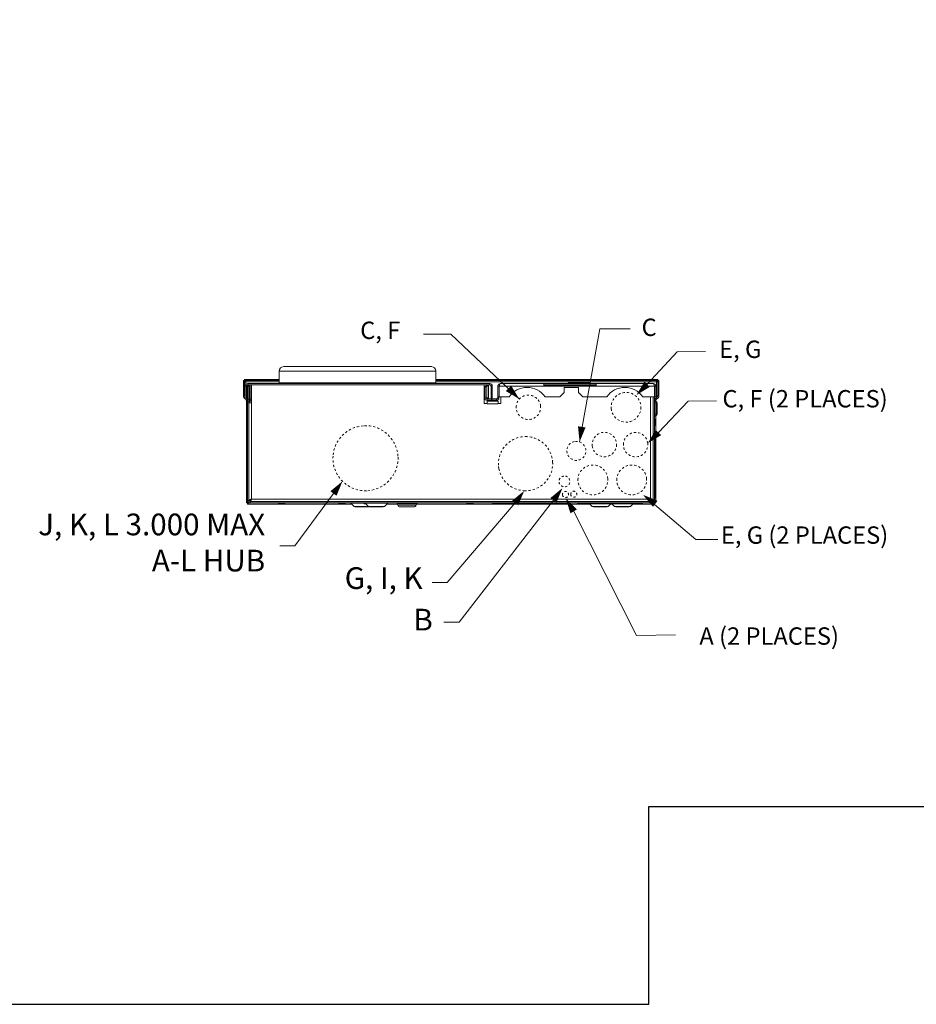
# Model space of a CAD drawing. Units: inches. Extents: x 0 to 194, y -1 to 118.
# Drawn here: x 51 to 92, y 0 to 45 of the extents above; entities that cross this region are included whole.
import ezdxf

# ---------------------------------------------------------------- set-up
doc = ezdxf.new("R2010")
doc.units = ezdxf.units.IN
doc.header["$MEASUREMENT"] = 0
doc.linetypes.add('HIDDEN2', pattern=[0.08, 0.035, -0.045])
for name, color, linetype, lineweight in [('CONTINUOUS1', 7, 'Continuous', 20), ('HIDDEN1', 5, 'HIDDEN2', 20), ('TEXT1', 3, 'Continuous', 20)]:
    doc.layers.add(name, color=color, linetype=linetype, lineweight=lineweight)
doc.layers.add('VIEWPORT', color=9, linetype='Continuous', plot=False)
doc.styles.add('RomanS', font='romans.shx')

# ---------------------------------------------------------------- blocks, each defined once
blk = doc.blocks.new('SEArrow')
at = {"linetype": 'ByBlock', "lineweight": -2}
blk.add_lwpolyline([(0, 0, 0, 0.5, 0), (-1, 0, 0.5, 0.5, 0)], format="xyseb", dxfattribs=at)

msp = doc.modelspace()

# ---------------------------------------------------------------- linework, layer by layer
at = {"layer": 'CONTINUOUS1'}
for p, q in [((62.979, 29.179), (62.979, 28.643)), ((70.213, 29.179), (62.979, 29.179)), ((69.999, 29.392), (63.192, 29.392)), ((70.213, 29.179), (70.213, 28.643)), ((61.336, 28.748), (61.336, 28.045)), ((61.336, 28.748), (61.393, 28.748)), ((61.393, 28.748), (61.393, 28.805)), ((62.979, 28.805), (61.393, 28.805)), ((61.393, 28.748), (61.393, 28.045)), ((62.979, 28.748), (61.393, 28.748)), ((62.979, 28.688), (61.393, 28.688)), ((61.406, 28.721), (61.41, 28.718)), ((61.419, 28.734), (61.423, 28.73)), ((61.453, 28.805), (61.453, 28.567)), ((61.543, 28.612), (61.543, 28.555)), ((61.543, 28.612), (72.69, 28.612)), ((62.979, 28.643), (70.213, 28.643)), ((80.429, 28.805), (70.213, 28.805)), ((80.429, 28.748), (70.213, 28.748)), ((70.213, 28.688), (80.429, 28.688)), ((72.69, 28.612), (72.69, 28.555)), ((73.183, 28.612), (80.223, 28.612)), ((75.186, 28.612), (75.186, 28.512)), ((76.298, 28.643), (77.298, 28.643)), ((76.298, 28.612), (76.298, 28.643)), ((77.298, 28.612), (77.298, 28.643)), ((77.596, 28.612), (77.596, 28.512)), ((80.369, 28.805), (80.369, 28.337)), ((80.402, 28.734), (80.399, 28.73)), ((80.415, 28.721), (80.411, 28.718)), ((80.429, 28.748), (80.429, 28.805)), ((80.486, 28.748), (80.429, 28.748)), ((80.429, 28.045), (80.429, 28.748)), ((80.486, 28.045), (80.486, 28.748)), ((61.426, 28.495), (61.426, 27.894)), ((61.426, 28.495), (61.483, 28.495)), ((61.483, 28.495), (61.483, 27.894)), ((61.533, 28.551), (61.533, 23.112)), ((61.553, 28.495), (61.533, 28.527)), ((61.533, 28.527), (61.59, 28.527)), ((61.543, 28.555), (72.69, 28.555)), ((61.653, 28.495), (61.553, 28.495)), ((61.589, 28.495), (61.589, 27.823)), ((61.59, 28.527), (61.59, 28.555)), ((61.623, 28.495), (61.623, 27.85)), ((61.653, 28.555), (61.653, 27.895)), ((61.71, 28.555), (61.71, 27.725)), ((72.44, 28.555), (72.44, 27.699)), ((72.45, 28.444), (72.456, 28.452)), ((72.45, 27.961), (72.45, 28.444)), ((72.45, 28.444), (72.507, 28.444)), ((72.468, 28.465), (72.456, 28.452)), ((72.456, 28.452), (72.511, 28.452)), ((72.565, 28.544), (72.468, 28.465)), ((72.468, 28.465), (72.52, 28.465)), ((72.507, 28.444), (72.511, 28.452)), ((72.507, 27.961), (72.507, 28.444)), ((72.52, 28.465), (72.511, 28.452)), ((72.617, 28.544), (72.52, 28.465)), ((72.52, 27.961), (72.52, 28.465)), ((72.565, 28.544), (72.636, 28.544)), ((72.623, 27.961), (72.623, 28.544)), ((72.636, 27.961), (72.636, 28.544)), ((72.75, 28.495), (72.75, 27.894)), ((72.807, 28.495), (72.75, 28.495)), ((72.807, 28.495), (72.807, 27.894)), ((73.057, 27.961), (73.057, 28.544)), ((73.079, 28.544), (73.057, 28.544)), ((73.066, 28.495), (73.066, 27.995)), ((73.123, 28.495), (73.066, 28.495)), ((73.123, 28.495), (73.134, 28.529)), ((73.123, 28.495), (73.123, 27.995)), ((73.123, 28.495), (80.283, 28.495)), ((75.186, 28.555), (77.596, 28.555)), ((75.186, 28.512), (77.596, 28.512)), ((75.923, 27.995), (76.123, 28.195)), ((76.123, 28.425), (76.783, 28.425)), ((76.123, 28.195), (76.123, 28.425)), ((76.783, 28.195), (76.783, 28.425)), ((76.783, 28.195), (76.983, 27.995)), ((80.283, 28.495), (80.271, 28.529)), ((80.283, 28.495), (80.34, 28.495)), ((80.283, 28.495), (80.283, 23.229)), ((80.34, 28.495), (80.34, 27.995)), ((80.38, 28.337), (80.34, 28.337)), ((80.34, 28.275), (80.38, 28.275)), ((80.34, 28.212), (80.38, 28.212)), ((80.369, 28.045), (80.369, 28.212)), ((80.38, 28.337), (80.38, 28.212)), ((61.371, 27.96), (61.426, 27.905)), ((61.426, 28.045), (61.393, 28.045)), ((61.424, 28.013), (61.411, 28)), ((61.411, 28), (61.426, 27.985)), ((61.426, 27.894), (61.483, 27.894)), ((61.437, 27.894), (61.458, 27.872)), ((61.476, 27.83), (61.476, 23.112)), ((61.483, 28.013), (61.533, 27.963)), ((61.483, 27.928), (61.498, 27.913)), ((61.533, 27.947), (61.498, 27.913)), ((61.71, 27.895), (61.533, 27.895)), ((61.533, 27.725), (61.59, 27.725)), ((61.623, 27.843), (61.589, 27.823)), ((61.589, 27.823), (61.618, 27.774)), ((61.59, 23.229), (61.59, 27.725)), ((61.71, 27.725), (61.59, 27.725)), ((61.652, 27.794), (61.618, 27.774)), ((61.623, 27.843), (61.652, 27.794)), ((61.707, 23.286), (61.707, 27.725)), ((72.575, 27.699), (72.44, 27.699)), ((72.45, 27.961), (72.636, 27.961)), ((72.567, 27.844), (72.567, 27.901)), ((72.567, 27.901), (72.75, 27.901)), ((72.567, 27.844), (73.067, 27.844)), ((72.567, 27.799), (72.567, 27.699)), ((72.567, 27.799), (73.075, 27.799)), ((72.567, 27.754), (72.575, 27.754)), ((72.567, 27.719), (72.575, 27.719)), ((72.575, 27.682), (72.575, 27.799)), ((72.657, 27.844), (72.657, 27.799)), ((72.807, 27.894), (72.75, 27.894)), ((72.807, 27.901), (72.997, 27.901)), ((72.997, 27.844), (72.997, 27.901)), ((73.114, 27.961), (73.057, 27.961)), ((73.066, 27.995), (73.584, 27.995)), ((73.067, 27.844), (73.067, 27.799)), ((73.075, 27.682), (73.075, 27.799)), ((73.2, 27.699), (73.075, 27.699)), ((73.114, 27.961), (73.114, 27.995)), ((73.2, 27.995), (73.2, 27.699)), ((75.241, 27.995), (75.923, 27.995)), ((76.983, 27.995), (78.084, 27.995)), ((79.741, 27.995), (80.34, 27.995)), ((80.103, 27.995), (80.103, 23.286)), ((80.103, 27.995), (80.103, 23.286)), ((80.22, 23.226), (80.22, 27.995)), ((80.226, 23.229), (80.226, 27.995)), ((80.283, 27.957), (80.32, 27.995)), ((80.283, 27.953), (80.323, 27.913)), ((80.283, 27.753), (80.299, 27.753)), ((80.298, 27.762), (80.296, 27.779)), ((80.361, 27.79), (80.299, 27.828)), ((80.36, 27.715), (80.299, 27.753)), ((80.299, 27.753), (80.299, 27.177)), ((80.323, 27.913), (80.41, 28)), ((80.34, 28.014), (80.368, 28.042)), ((80.346, 27.83), (80.346, 27.799)), ((80.403, 27.715), (80.36, 27.715)), ((80.36, 27.715), (80.36, 27.215)), ((80.363, 27.872), (80.45, 27.96)), ((80.368, 28.042), (80.41, 28)), ((80.369, 28.045), (80.429, 28.045)), ((80.403, 27.715), (80.403, 27.215)), ((61.533, 27.288), (61.476, 27.288)), ((72.575, 27.682), (73.075, 27.682)), ((61.483, 26.962), (61.483, 26.675)), ((61.506, 26.962), (61.483, 26.962)), ((61.506, 26.962), (61.506, 26.675)), ((80.283, 27.177), (80.299, 27.177)), ((80.289, 26.973), (80.289, 27.091)), ((80.296, 27.151), (80.298, 27.168)), ((80.36, 27.215), (80.299, 27.177)), ((80.361, 27.14), (80.299, 27.102)), ((80.31, 26.962), (80.333, 26.962)), ((80.31, 26.962), (80.31, 26.675)), ((80.333, 26.962), (80.333, 26.675)), ((80.346, 23.112), (80.346, 27.13)), ((80.403, 27.215), (80.36, 27.215)), ((61.506, 26.675), (61.483, 26.675)), ((80.289, 26.068), (80.289, 26.664)), ((80.31, 26.675), (80.333, 26.675)), ((80.283, 26.068), (80.323, 26.068)), ((80.323, 26.068), (80.323, 23.334)), ((80.283, 24.85), (80.323, 24.85)), ((80.283, 24.788), (80.323, 24.788)), ((61.548, 23.172), (61.476, 23.172)), ((61.533, 23.229), (61.59, 23.229)), ((61.647, 23.226), (61.59, 23.226)), ((61.647, 23.226), (61.647, 23.169)), ((61.65, 23.112), (61.65, 23.169)), ((61.65, 23.169), (80.166, 23.169)), ((80.103, 23.286), (61.707, 23.286)), ((80.163, 23.226), (80.22, 23.226)), ((80.163, 23.226), (80.163, 23.169)), ((80.166, 23.112), (80.166, 23.169)), ((80.283, 23.229), (80.226, 23.229)), ((80.267, 23.172), (80.346, 23.172)), ((80.283, 23.569), (80.323, 23.569)), ((80.283, 23.4), (80.323, 23.4)), ((80.283, 23.334), (80.323, 23.334)), ((80.289, 23.112), (80.289, 23.334)), ((61.533, 23.112), (61.476, 23.112)), ((61.533, 23.112), (61.533, 23.055)), ((61.533, 23.112), (80.289, 23.112)), ((61.533, 23.055), (66.333, 23.055)), ((61.546, 23.138), (61.55, 23.142)), ((61.559, 23.126), (61.563, 23.129)), ((61.593, 23.127), (61.593, 23.055)), ((62.956, 23.085), (62.956, 23.062)), ((63.243, 23.085), (62.956, 23.085)), ((63.243, 23.062), (62.956, 23.062)), ((63.243, 23.085), (63.243, 23.062)), ((65.734, 23.085), (65.734, 23.062)), ((65.734, 23.085), (66.021, 23.085)), ((65.734, 23.062), (66.021, 23.062)), ((66.021, 23.085), (66.021, 23.062)), ((66.286, 23.101), (66.26, 23.112)), ((66.286, 23.101), (66.441, 22.947)), ((66.286, 23.101), (66.89, 23.101)), ((66.441, 22.947), (66.495, 22.924)), ((66.441, 22.947), (67.836, 22.947)), ((66.495, 22.924), (67.12, 22.924)), ((66.896, 23.085), (66.896, 23.062)), ((66.965, 23.085), (66.896, 23.085)), ((66.988, 23.062), (66.896, 23.062)), ((66.948, 23.101), (66.922, 23.112)), ((66.948, 23.101), (67.103, 22.947)), ((66.948, 23.101), (67.991, 23.101)), ((67.103, 22.947), (67.157, 22.924)), ((67.157, 22.924), (67.782, 22.924)), ((67.836, 22.947), (67.782, 22.924)), ((67.991, 23.101), (67.836, 22.947)), ((67.944, 23.055), (68.431, 23.055)), ((67.991, 23.101), (68.017, 23.112)), ((68.426, 23.072), (68.448, 23.005)), ((68.426, 23.072), (69.317, 23.072)), ((68.448, 23.005), (69.295, 23.005)), ((68.559, 22.924), (69.184, 22.924)), ((69.317, 23.072), (69.295, 23.005)), ((69.312, 23.055), (77.305, 23.055)), ((71.636, 23.085), (71.923, 23.085)), ((71.636, 23.085), (71.636, 23.062)), ((71.636, 23.062), (71.923, 23.062)), ((71.923, 23.085), (71.923, 23.062)), ((72.821, 23.112), (72.821, 23.072)), ((72.821, 23.072), (76.354, 23.072)), ((72.924, 23.072), (72.924, 23.062)), ((72.924, 23.062), (73.211, 23.062)), ((73.211, 23.072), (73.211, 23.062)), ((73.291, 23.072), (73.291, 23.062)), ((73.291, 23.062), (73.589, 23.062)), ((73.295, 23.072), (73.295, 23.062)), ((73.302, 23.072), (73.302, 23.062)), ((73.589, 23.072), (73.589, 23.062)), ((74.007, 23.112), (74.007, 23.072)), ((74.132, 23.112), (74.132, 23.072)), ((75.002, 23.072), (75.002, 23.062)), ((75.002, 23.062), (75.289, 23.062)), ((75.289, 23.072), (75.289, 23.062)), ((75.318, 23.112), (75.318, 23.072)), ((76.289, 23.112), (76.289, 23.072)), ((76.355, 23.112), (76.355, 23.072)), ((76.733, 23.112), (76.733, 23.072)), ((76.733, 23.072), (79.726, 23.072)), ((77.276, 23.072), (77.276, 23.062)), ((77.298, 23.062), (77.276, 23.062)), ((77.288, 23.072), (77.413, 22.947)), ((77.413, 22.947), (78.146, 22.947)), ((77.413, 22.947), (77.467, 22.924)), ((77.467, 22.924), (78.092, 22.924)), ((78.146, 22.947), (78.092, 22.924)), ((78.13, 23.112), (78.13, 23.072)), ((78.271, 23.072), (78.146, 22.947)), ((78.254, 23.055), (78.333, 23.055)), ((78.316, 23.072), (78.441, 22.947)), ((78.329, 23.112), (78.329, 23.072)), ((78.441, 22.947), (79.174, 22.947)), ((78.441, 22.947), (78.495, 22.924)), ((78.495, 22.924), (79.12, 22.924)), ((79.174, 22.947), (79.12, 22.924)), ((79.285, 23.058), (79.174, 22.947)), ((79.281, 23.072), (79.281, 23.062)), ((79.281, 23.062), (79.568, 23.062)), ((79.281, 23.055), (80.289, 23.055)), ((79.568, 23.072), (79.568, 23.062)), ((79.726, 23.112), (79.726, 23.072)), ((80.229, 23.132), (80.229, 23.055)), ((80.262, 23.126), (80.259, 23.129)), ((80.275, 23.138), (80.271, 23.142)), ((80.289, 23.112), (80.346, 23.112)), ((80.289, 23.112), (80.289, 23.055))]:
    msp.add_line(p, q, dxfattribs=at)
for centre, radius, start, end in [((63.192, 29.179), 0.213, 90, 180), ((70, 29.179), 0.213, 0, 90), ((61.49, 28.806), 0.119, 228.0052, 229.1784), ((61.334, 28.651), 0.119, 40.8216, 41.9948), ((61.543, 28.495), 0.117, 90, 180), ((62.948, 28.643), 0.031, 270, 0), ((70.244, 28.643), 0.031, 180, 270), ((72.69, 28.495), 0.117, 0, 90), ((73.183, 28.495), 0.117, 90, 180), ((80.223, 28.495), 0.117, 0, 90), ((80.487, 28.651), 0.119, 138.0052, 139.1784), ((80.331, 28.806), 0.119, 310.8216, 311.9948), ((61.543, 28.495), 0.06, 90, 180), ((61.646, 28.527), 0.0563, 180.0108, 211.5542), ((72.69, 28.495), 0.06, 0, 90), ((74.413, 27.435), 1, 34.0558, 145.9442), ((78.913, 27.435), 1, 34.0558, 145.9442), ((61.456, 28.045), 0.12, 180, 225), ((61.456, 28.045), 0.063, 180, 225), ((61.416, 27.83), 0.06, 0, 45), ((61.416, 27.83), 0.117, 0, 45), ((61.647, 27.725), 0.114, 120.3318, 180), ((61.647, 27.725), 0.057, 120.3318, 180), ((61.593, 27.895), 0.06, 300.3318, 0), ((61.593, 27.895), 0.117, 300.3318, 0), ((72.567, 27.961), 0.117, 180, 270), ((72.567, 27.961), 0.06, 180, 270), ((72.657, 27.754), 0.09, 101.4628, 180), ((72.696, 27.961), 0.06, 180, 270), ((72.997, 27.961), 0.117, 270, 0), ((72.997, 27.961), 0.06, 270, 0), ((80.317, 27.857), 0.034, 180, 238.5125), ((80.406, 27.83), 0.117, 135, 176.2488), ((81.127, 27.856), 0.834, 186.5141, 187.1324), ((80.406, 27.83), 0.06, 135, 180), ((80.208, 27.783), 0.167, 335.8961, 340.2275), ((80.315, 27.715), 0.088, 0, 58.5125), ((80.366, 28.045), 0.003, 315, 360), ((80.366, 28.045), 0.063, 315, 0), ((80.366, 28.045), 0.12, 315, 0), ((61.506, 26.989), 0.027, 270, 330), ((80.317, 27.073), 0.034, 121.4875, 180), ((80.31, 26.989), 0.027, 210, 270), ((81.125, 27.074), 0.833, 172.8698, 173.4894), ((80.211, 27.148), 0.164, 19.7327, 24.1437), ((80.315, 27.215), 0.088, 301.4875, 0), ((80.226, 27.153), 0.148, 17.5638, 19.7309), ((61.506, 26.648), 0.027, 30, 90), ((80.31, 26.648), 0.027, 90, 150), ((61.65, 23.229), 0.117, 180, 270), ((61.65, 23.229), 0.06, 180, 270), ((61.738, 23.009), 0.272, 112.8957, 114.7589), ((61.782, 22.904), 0.386, 111.1962, 112.9402), ((61.43, 23.317), 0.272, 335.2411, 337.1043), ((61.325, 23.362), 0.386, 337.0598, 338.8038), ((80.485, 23.362), 0.386, 201.1962, 202.9402), ((80.379, 23.317), 0.272, 202.8957, 204.7589), ((80.027, 22.904), 0.386, 67.0598, 68.8038), ((80.166, 23.229), 0.117, 270, 0), ((80.166, 23.229), 0.06, 270, 0), ((80.072, 23.009), 0.272, 65.2411, 67.1043), ((61.63, 23.053), 0.119, 130.8216, 131.9948), ((61.474, 23.209), 0.119, 318.0052, 319.1784), ((62.929, 23.085), 0.027, 0, 60), ((63.27, 23.085), 0.027, 120, 180), ((65.707, 23.085), 0.027, 0, 60), ((66.048, 23.085), 0.027, 120, 180), ((66.869, 23.085), 0.027, 0, 60), ((67.12, 23.001), 0.077, 270, 285.29), ((68.372, 23.055), 0.057, 17.9975, 90), ((68.559, 23.041), 0.117, 197.9975, 270), ((69.184, 23.041), 0.117, 270, 342.0025), ((69.372, 23.055), 0.057, 90, 162.0025), ((71.609, 23.085), 0.027, 0, 60), ((71.95, 23.085), 0.027, 120, 180), ((80.347, 23.209), 0.119, 220.8216, 221.9948), ((80.191, 23.053), 0.119, 48.0052, 49.1784)]:
    msp.add_arc(centre, radius, start, end, dxfattribs=at)
for points, knots in [([(61.393, 28.748), (61.395, 28.748), (61.399, 28.747), (61.406, 28.744), (61.413, 28.74), (61.417, 28.736), (61.419, 28.734)], [0, 0, 0, 0, 0.218368, 0.451493, 0.710266, 1, 1, 1, 1]), ([(61.393, 28.748), (61.393, 28.746), (61.393, 28.741), (61.396, 28.734), (61.4, 28.728), (61.404, 28.724), (61.406, 28.721)], [0, 0, 0, 0, 0.218368, 0.451493, 0.710266, 1, 1, 1, 1]), ([(61.412, 28.716), (61.415, 28.714), (61.421, 28.709), (61.434, 28.699), (61.445, 28.692), (61.453, 28.688)], [0, 0, 0, 0, 0.229007, 0.475525, 1, 1, 1, 1]), ([(61.424, 28.728), (61.427, 28.726), (61.432, 28.719), (61.441, 28.706), (61.448, 28.695), (61.453, 28.688)], [0, 0, 0, 0, 0.229007, 0.475525, 1, 1, 1, 1]), ([(73.15, 28.572), (73.153, 28.578), (73.156, 28.586), (73.162, 28.596), (73.166, 28.601), (73.17, 28.606), (73.174, 28.609), (73.178, 28.611), (73.181, 28.612), (73.183, 28.612)], [0, 0, 0, 0, 0.348438, 0.49723, 0.62796, 0.741172, 0.838483, 0.92299, 1, 1, 1, 1]), ([(80.255, 28.572), (80.252, 28.578), (80.249, 28.586), (80.243, 28.596), (80.239, 28.601), (80.235, 28.606), (80.231, 28.609), (80.227, 28.611), (80.224, 28.612), (80.223, 28.612)], [0, 0, 0, 0, 0.348438, 0.49723, 0.62796, 0.741172, 0.838483, 0.92299, 1, 1, 1, 1]), ([(80.397, 28.728), (80.394, 28.726), (80.39, 28.719), (80.38, 28.706), (80.373, 28.695), (80.369, 28.688)], [0, 0, 0, 0, 0.229007, 0.475525, 1, 1, 1, 1]), ([(80.409, 28.716), (80.406, 28.714), (80.4, 28.709), (80.387, 28.699), (80.376, 28.692), (80.369, 28.688)], [0, 0, 0, 0, 0.229007, 0.475525, 1, 1, 1, 1]), ([(80.429, 28.748), (80.426, 28.748), (80.422, 28.747), (80.415, 28.744), (80.408, 28.74), (80.404, 28.736), (80.402, 28.734)], [0, 0, 0, 0, 0.218368, 0.451493, 0.710266, 1, 1, 1, 1]), ([(80.429, 28.748), (80.429, 28.746), (80.428, 28.741), (80.425, 28.734), (80.421, 28.728), (80.417, 28.724), (80.415, 28.721)], [0, 0, 0, 0, 0.218368, 0.451493, 0.710266, 1, 1, 1, 1]), ([(73.134, 28.529), (73.137, 28.537), (73.142, 28.551), (73.147, 28.566), (73.15, 28.572)], [0, 0, 0, 0, 0.526488, 1, 1, 1, 1]), ([(80.271, 28.529), (80.269, 28.537), (80.263, 28.551), (80.258, 28.566), (80.255, 28.572)], [0, 0, 0, 0, 0.526488, 1, 1, 1, 1]), ([(72.527, 27.931), (72.526, 27.933), (72.522, 27.943), (72.52, 27.953), (72.52, 27.961)], [0, 0, 0, 0, 0.24937, 1, 1, 1, 1]), ([(72.547, 27.909), (72.543, 27.911), (72.535, 27.918), (72.529, 27.926), (72.527, 27.931)], [0, 0, 0, 0, 0.494143, 1, 1, 1, 1]), ([(72.677, 27.901), (72.67, 27.901), (72.659, 27.903), (72.647, 27.911), (72.638, 27.918), (72.631, 27.927), (72.626, 27.938), (72.623, 27.949), (72.623, 27.957), (72.623, 27.961)], [0, 0, 0, 0, 0.238408, 0.360727, 0.484837, 0.611153, 0.739808, 0.870005, 1, 1, 1, 1]), ([(80.295, 27.801), (80.294, 27.804), (80.294, 27.81), (80.294, 27.817), (80.295, 27.822), (80.296, 27.825), (80.296, 27.826)], [0, 0, 0, 0, 0.355843, 0.644378, 0.8587, 1, 1, 1, 1]), ([(80.296, 27.779), (80.296, 27.781), (80.295, 27.789), (80.295, 27.796), (80.295, 27.801)], [0, 0, 0, 0, 0.263476, 1, 1, 1, 1]), ([(80.296, 27.826), (80.296, 27.827), (80.296, 27.827), (80.297, 27.828), (80.298, 27.828), (80.299, 27.828), (80.299, 27.828)], [0, 0, 0, 0, 0.341477, 0.584932, 0.781518, 1, 1, 1, 1]), ([(80.372, 27.77), (80.371, 27.772), (80.37, 27.776), (80.368, 27.782), (80.365, 27.787), (80.362, 27.789), (80.361, 27.79)], [0, 0, 0, 0, 0.287194, 0.544716, 0.77904, 1, 1, 1, 1]), ([(80.365, 27.727), (80.368, 27.734), (80.371, 27.745), (80.372, 27.76), (80.372, 27.767), (80.372, 27.77)], [0, 0, 0, 0, 0.547141, 0.786625, 1, 1, 1, 1]), ([(80.299, 27.102), (80.299, 27.102), (80.298, 27.101), (80.297, 27.102), (80.297, 27.102), (80.296, 27.103), (80.296, 27.105), (80.295, 27.108), (80.294, 27.112), (80.294, 27.12), (80.295, 27.129), (80.295, 27.14), (80.296, 27.147), (80.296, 27.151)], [0, 0, 0, 0, 0.015151, 0.028605, 0.044443, 0.065978, 0.095251, 0.133481, 0.239269, 0.384732, 0.566202, 0.774564, 1, 1, 1, 1]), ([(80.361, 27.14), (80.362, 27.141), (80.365, 27.143), (80.368, 27.148), (80.371, 27.154), (80.372, 27.161), (80.372, 27.169), (80.371, 27.182), (80.369, 27.191), (80.367, 27.198)], [0, 0, 0, 0, 0.088271, 0.182256, 0.286108, 0.402475, 0.532541, 0.676187, 1, 1, 1, 1]), ([(61.552, 23.143), (61.553, 23.144), (61.557, 23.147), (61.561, 23.15), (61.564, 23.153)], [0, 0, 0, 0, 0.23975, 1, 1, 1, 1]), ([(61.59, 23.227), (61.59, 23.233), (61.596, 23.239), (61.604, 23.245), (61.61, 23.249), (61.617, 23.252), (61.621, 23.255), (61.624, 23.256)], [0, 0, 0, 0, 0.376628, 0.508281, 0.656306, 0.820409, 1, 1, 1, 1]), ([(61.643, 23.264), (61.653, 23.268), (61.674, 23.275), (61.695, 23.282), (61.707, 23.286)], [0, 0, 0, 0, 0.480751, 1, 1, 1, 1]), ([(61.647, 23.226), (61.647, 23.228), (61.647, 23.234), (61.651, 23.241), (61.657, 23.249), (61.664, 23.256), (61.673, 23.264), (61.688, 23.274), (61.699, 23.281), (61.707, 23.286)], [0, 0, 0, 0, 0.086483, 0.180379, 0.286694, 0.407238, 0.54158, 0.687438, 1, 1, 1, 1]), ([(61.647, 23.226), (61.649, 23.226), (61.654, 23.227), (61.662, 23.23), (61.67, 23.236), (61.677, 23.244), (61.684, 23.253), (61.694, 23.267), (61.702, 23.278), (61.707, 23.286)], [0, 0, 0, 0, 0.086483, 0.180379, 0.286694, 0.407238, 0.54158, 0.687438, 1, 1, 1, 1]), ([(61.648, 23.169), (61.653, 23.169), (61.66, 23.175), (61.666, 23.183), (61.67, 23.189), (61.673, 23.196), (61.675, 23.201), (61.677, 23.203)], [0, 0, 0, 0, 0.376628, 0.508281, 0.656306, 0.820409, 1, 1, 1, 1]), ([(61.685, 23.222), (61.688, 23.232), (61.696, 23.253), (61.703, 23.275), (61.707, 23.286)], [0, 0, 0, 0, 0.480751, 1, 1, 1, 1]), ([(80.166, 23.264), (80.156, 23.268), (80.135, 23.275), (80.114, 23.282), (80.103, 23.286)], [0, 0, 0, 0, 0.480751, 1, 1, 1, 1]), ([(80.125, 23.222), (80.121, 23.232), (80.113, 23.253), (80.106, 23.275), (80.103, 23.286)], [0, 0, 0, 0, 0.480751, 1, 1, 1, 1]), ([(80.163, 23.226), (80.163, 23.228), (80.162, 23.234), (80.158, 23.241), (80.152, 23.249), (80.145, 23.256), (80.136, 23.264), (80.122, 23.274), (80.11, 23.281), (80.103, 23.286)], [0, 0, 0, 0, 0.086483, 0.180379, 0.286694, 0.407238, 0.54158, 0.687438, 1, 1, 1, 1]), ([(80.163, 23.226), (80.16, 23.226), (80.155, 23.227), (80.147, 23.23), (80.14, 23.236), (80.132, 23.244), (80.125, 23.253), (80.115, 23.267), (80.107, 23.278), (80.103, 23.286)], [0, 0, 0, 0, 0.086483, 0.180379, 0.286694, 0.407238, 0.54158, 0.687438, 1, 1, 1, 1]), ([(80.163, 23.169), (80.161, 23.169), (80.159, 23.169), (80.155, 23.171), (80.151, 23.174), (80.147, 23.178), (80.144, 23.183), (80.138, 23.191), (80.135, 23.198), (80.133, 23.203)], [0, 0, 0, 0, 0.079844, 0.166418, 0.264774, 0.378126, 0.508229, 0.655503, 1, 1, 1, 1]), ([(80.22, 23.226), (80.22, 23.227), (80.219, 23.23), (80.217, 23.234), (80.214, 23.237), (80.211, 23.241), (80.206, 23.245), (80.197, 23.25), (80.19, 23.254), (80.185, 23.256)], [0, 0, 0, 0, 0.079844, 0.166418, 0.264774, 0.378126, 0.508229, 0.655503, 1, 1, 1, 1]), ([(80.257, 23.131), (80.256, 23.132), (80.252, 23.137), (80.248, 23.143), (80.245, 23.147)], [0, 0, 0, 0, 0.237511, 1, 1, 1, 1]), ([(80.269, 23.143), (80.268, 23.144), (80.263, 23.149), (80.258, 23.152), (80.254, 23.155)], [0, 0, 0, 0, 0.237511, 1, 1, 1, 1]), ([(61.533, 23.112), (61.533, 23.114), (61.533, 23.119), (61.536, 23.125), (61.54, 23.132), (61.544, 23.136), (61.546, 23.138)], [0, 0, 0, 0, 0.218368, 0.451493, 0.710266, 1, 1, 1, 1]), ([(61.533, 23.112), (61.535, 23.112), (61.539, 23.112), (61.546, 23.115), (61.553, 23.12), (61.557, 23.123), (61.559, 23.126)], [0, 0, 0, 0, 0.218368, 0.451493, 0.710266, 1, 1, 1, 1]), ([(61.564, 23.131), (61.565, 23.132), (61.568, 23.136), (61.571, 23.14), (61.573, 23.143)], [0, 0, 0, 0, 0.23975, 1, 1, 1, 1]), ([(80.289, 23.112), (80.286, 23.112), (80.282, 23.112), (80.275, 23.115), (80.268, 23.12), (80.264, 23.123), (80.262, 23.126)], [0, 0, 0, 0, 0.218368, 0.451493, 0.710266, 1, 1, 1, 1]), ([(80.289, 23.112), (80.289, 23.114), (80.288, 23.119), (80.285, 23.125), (80.281, 23.132), (80.277, 23.136), (80.275, 23.138)], [0, 0, 0, 0, 0.218368, 0.451493, 0.710266, 1, 1, 1, 1])]:
    msp.add_open_spline(points, degree=3, knots=knots, dxfattribs=at)
at = {"layer": 'HIDDEN1'}
msp.add_line((73.111, 24.688), (73.091, 24.856), dxfattribs=at)
for centre, radius, start, end in [((78.972, 27.519), 0.687, 354.7895, 185.2105), ((74.472, 27.519), 0.562, 6.3695, 173.6305), ((74.472, 27.519), 0.563, 173.6305, 6.3695), ((78.972, 27.519), 0.688, 185.2105, 354.7895), ((66.965, 25.169), 1.5, 93.8204, 176.1796), ((66.965, 25.169), 1.5, 3.8204, 93.8204), ((77.972, 25.799), 0.562, 353.6305, 186.3695), ((79.412, 25.799), 0.562, 6.3695, 173.6305), ((74.34, 24.919), 1.25, 87.1349, 182.8651), ((74.34, 24.919), 1.25, 2.8651, 87.1349), ((76.682, 25.509), 0.438, 102.1452, 102.1423), ((77.972, 25.799), 0.562, 186.3695, 353.6305), ((79.412, 25.799), 0.563, 173.6305, 6.3695), ((66.965, 25.169), 1.5, 176.1796, 273.8204), ((66.965, 25.169), 1.5, 273.8204, 3.8204), ((74.34, 24.919), 1.25, 267.1349, 2.8651), ((74.34, 24.919), 1.25, 190.6431, 267.1349), ((77.442, 24.169), 0.688, 5.2105, 174.7895), ((79.232, 24.169), 0.688, 5.2105, 174.7895), ((76.132, 24.099), 0.25, 95.7392, 95.7351), ((77.442, 24.169), 0.687, 174.7895, 5.2105), ((79.232, 24.169), 0.687, 174.7895, 5.2105), ((76.182, 23.499), 0.14, 185.0992, 184.8412), ((76.562, 23.51), 0.14, 180.4371, 179.5629)]:
    msp.add_arc(centre, radius, start, end, dxfattribs=at)
at = {"layer": 'TEXT1'}
for points in [[(74.054, 27.896), (70.901, 30.891), (69.644, 30.891)], [(76.83, 25.921), (77.766, 31.142), (79.159, 31.141)], [(79.943, 28.58), (81.327, 30.078), (82.628, 30.088)], [(80.463, 26.358), (81.833, 27.8), (83.134, 27.81)], [(65.488, 23.545), (63.71, 21.134), (63.01, 21.134)], [(75.627, 23.234), (71.277, 17.618), (70.577, 17.618)], [(73.862, 23.107), (70.73, 19.439), (70.03, 19.439)], [(76.56, 22.722), (79.46, 16.998), (81.249, 17.035)], [(80.283, 23.04), (82.183, 21.417), (83.204, 21.428)]]:
    msp.add_lwpolyline(points, dxfattribs=at)
at = {"layer": 'VIEWPORT'}
msp.add_lwpolyline([(0, 0), (80.025, 0), (80.025, 9.12), (164, 9.12), (164, 100.954), (0, 100.954)], close=True, dxfattribs=at)

# ---------------------------------------------------------------- block references
at = {"layer": 'TEXT1'}
for p, xscale, yscale, zscale, rotation in [((74.054, 27.896), -0.7000000000000001, 0.7000000000000001, 0.7000000000000001, 135.2518709619122), ((79.45, 28.083), -0.7000000000000001, 0.7000000000000001, 0.7000000000000001, 45.25187096191223), ((76.83, 25.921), -0.7000000000000001, 0.7000000000000002, 0.7000000000000001, 81.76527051790839), ((79.971, 25.861), -0.7000000000000001, 0.7000000000000001, 0.7000000000000001, 45.25187096191223), ((65.904, 24.108), 0.7000000000000001, 0.7000000000000001, 0.7000000000000001, 53.59142135867216), ((74.277, 23.67), 0.7000000000000001, 0.7000000000000001, 0.7000000000000001, 53.59142135867216), ((76.042, 23.797), 0.7000000000000001, 0.7000000000000001, 0.7000000000000001, 53.59142135867216), ((79.752, 23.484), 0.7000000000000001, 0.7000000000000001, 0.7000000000000001, 143.5914213586722), ((76.194, 23.319), 0.7, 0.7, 0.7, 121.3088134859306)]:
    msp.add_blockref('SEArrow', p, dxfattribs=dict(at, xscale=xscale, yscale=yscale, zscale=zscale, rotation=rotation))

# ---------------------------------------------------------------- texts
at = {"layer": 'TEXT1', "style": 'RomanS'}
for s, insert, char_height, width, attachment_point in [('\\pi0.067457;C, F', (66.666, 31.466), 0.8, 2.6492, 1), ('\\pi1.0389;C', (78.857, 31.606), 0.8, 2.6492, 1), ('\\pi0.10555;E, G', (83.178, 30.591), 0.8, 2.6492, 1), ('\\pi0.45383;C, F (2 PLACES)', (83.05, 28.313), 0.8, 11.15528, 1), ('J, K, L 3.000 MAX A-L HUB', (62.341, 19.639), 1, 10.86239, 9), ('\\pi0.23349;E, G (2 PLACES)', (83.155, 22.028), 0.8, 10.71459, 1), ('G, I, K', (69.595, 18.832), 1, 6.75461, 9), ('B', (70.067, 16.918), 1, 6.75461, 9), ('A (2 PLACES)', (82.35, 17.374), 0.8, 10.71459, 1)]:
    msp.add_mtext(s, dxfattribs=dict(at, insert=insert, char_height=char_height, width=width, attachment_point=attachment_point))

doc.saveas('drawing.dxf')
